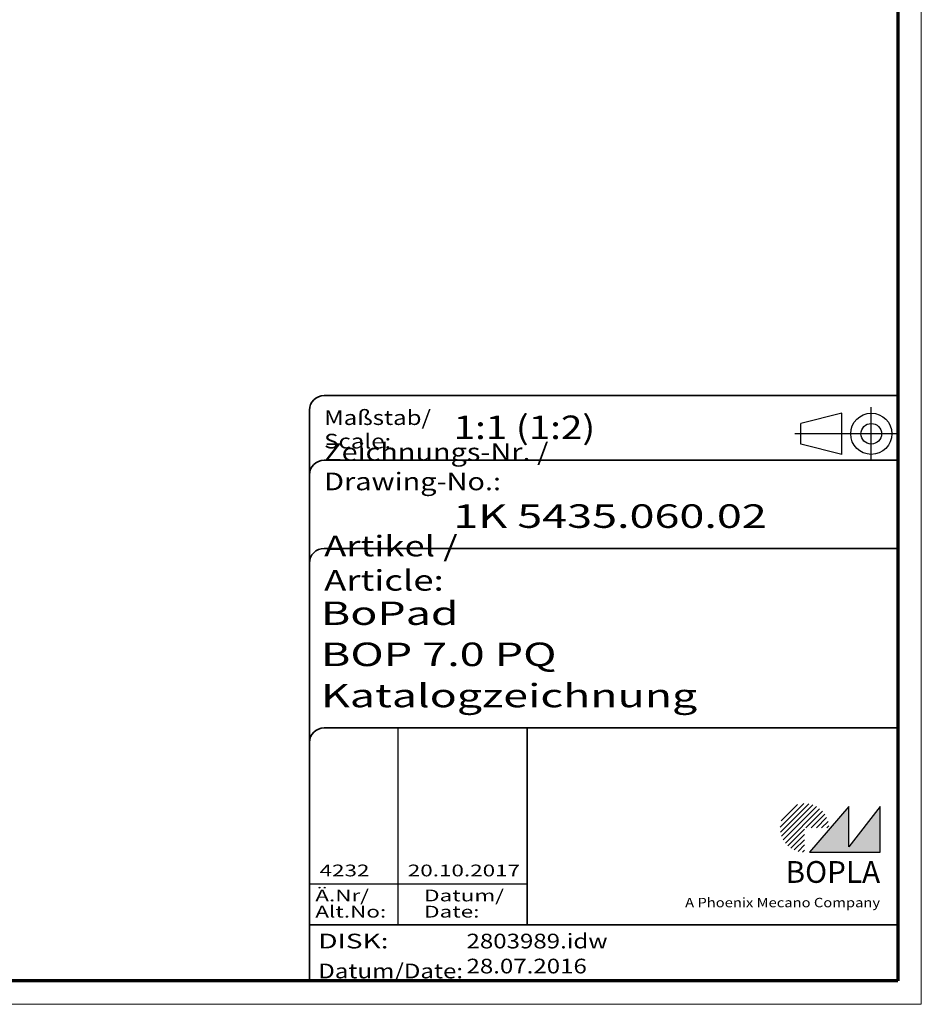
# Model space of a CAD drawing. Units: millimetres. Extents: x -746 to 1680, y -219 to 1186.
# Drawn here: x 1373 to 1680, y 2 to 337 of the extents above; entities that cross this region are included whole.
import ezdxf
from ezdxf.enums import TextEntityAlignment as Align

# ---------------------------------------------------------------- set-up
doc = ezdxf.new("R2010")
doc.units = ezdxf.units.MM
doc.header["$LTSCALE"] = 2
doc.linetypes.add('ACAD_ISO04W100', pattern=[30, 24, -3, 0, -3])
doc.linetypes.add('DASHED', pattern=[0.2067, 0.1654, -0.0413])
doc.layers.get('0').update_dxf_attribs({"lineweight": 25})
for name, color, linetype, lineweight in [('Schraffur (ISO)', 1, 'Continuous', 18), ('Sichtbar schmal (ISO)', 1, 'Continuous', 25), ('Titel (ISO)', 5, 'Continuous', 50), ('Verdeckt (ISO)', 5, 'DASHED', 35)]:
    doc.layers.add(name, color=color, linetype=linetype, lineweight=lineweight)
doc.styles.add('Notiztext (DIN)', font='isocpeur.ttf', dxfattribs={"width": 1.1})
doc.styles.get("Standard").update_dxf_attribs({"font": 'isocpeur.ttf', "width": 1.1})
doc.styles.add('Textstil142', font='isocpeur.ttf', dxfattribs={"width": 1.4})
doc.styles.add('Textstil143', font='isocpeur.ttf', dxfattribs={"width": 1.4})
doc.styles.add('Textstil144', font='isocpeur.ttf', dxfattribs={"width": 1.4})
doc.styles.add('Textstil242', font='isocpeur.ttf', dxfattribs={"width": 1.2})
doc.styles.add('Textstil243', font='isocpeur.ttf', dxfattribs={"width": 1.4})
doc.styles.add('Textstil248', font='isocpeui.ttf', dxfattribs={"width": 1.2})
doc.styles.add('Textstil249', font='isocpeui.ttf', dxfattribs={"width": 1.4})
doc.styles.add('Textstil68', font='isocpeur.ttf', dxfattribs={"width": 1.2})

# ---------------------------------------------------------------- blocks, each defined once
blk = doc.blocks.new('Schriftfelder Katalogzeichnung')
at = {"layer": 'Schraffur (ISO)'}
h = blk.add_hatch(dxfattribs=at)
h.set_pattern_fill('ANSI31', color=1, scale=5.08, style=0)
h.set_pattern_definition([(45, (0, 0), (-0.4490128, 0.4490128), [])])
edge = h.paths.add_edge_path()
edge.add_line((395.78, 37.31), (391.63, 37.31))
edge.add_line((391.63, 37.31), (391.63, 33.16))
edge.add_arc((391.63, 37.31), 4.15, 0, 270, ccw=False)
blk.add_hatch(color=7, dxfattribs=at).paths.add_polyline_path([(392.48, 33.16), (404.48, 33.16), (404.48, 40.96), (399.18, 34.06), (399.18, 40.96)])
at = {"color": 5, "linetype": 'Continuous'}
for p, q in [((397.98, 107.81), (390.98, 106.06)), ((397.98, 100.81), (397.98, 107.81)), ((390.98, 102.56), (390.98, 106.06)), ((397.98, 100.81), (390.98, 102.56))]:
    blk.add_line(p, q, dxfattribs=at)
at = {"color": 1, "linetype": 'ACAD_ISO04W100'}
for p, q in [((402.98, 99.81), (402.98, 108.81)), ((407.48, 104.31), (389.98, 104.31))]:
    blk.add_line(p, q, dxfattribs=at)
at = {"color": 1, "linetype": 'Continuous', "lineweight": 25}
for p, q in [((322.48, 54.31), (322.48, 20.81)), ((307.48, 27.81), (344.48, 27.81))]:
    blk.add_line(p, q, dxfattribs=at)
at = {"color": 7, "linetype": 'Continuous'}
for p, q in [((399.18, 40.96), (392.48, 33.16)), ((404.48, 40.96), (399.18, 34.06)), ((399.18, 34.06), (399.18, 40.96)), ((404.48, 33.16), (404.48, 40.96)), ((392.48, 33.16), (404.48, 33.16))]:
    blk.add_line(p, q, dxfattribs=at)
at = {"color": 5, "linetype": 'Continuous'}
for radius in [3.5, 1.75]:
    blk.add_circle((402.98, 104.31), radius, dxfattribs=at)
at = {"layer": 'Titel (ISO)', "lineweight": 18}
for p, q in [((410.48, 7.31), (411.48, 7.31)), ((411.48, 7.31), (411.48, 8.31))]:
    blk.add_line(p, q, dxfattribs=at)
at = {"layer": 'Verdeckt (ISO)', "color": 5, "linetype": 'Continuous', "lineweight": 35}
for p, q in [((407.48, 110.81), (309.98, 110.81)), ((307.48, 108.31), (307.48, 11.31)), ((407.48, 99.81), (309.98, 99.81)), ((407.48, 84.81), (309.98, 84.81)), ((407.48, 54.31), (309.98, 54.31)), ((407.48, 20.81), (307.48, 20.81))]:
    blk.add_line(p, q, dxfattribs=at)
at = {"layer": 'Verdeckt (ISO)', "color": 5, "linetype": 'Continuous'}
blk.add_line((344.48, 54.31), (344.48, 20.81), dxfattribs=at)
at = {"layer": 'Verdeckt (ISO)', "color": 5, "linetype": 'Continuous', "lineweight": 35}
for centre in [(309.98, 108.31), (309.98, 97.31), (309.98, 82.31), (309.98, 51.81)]:
    blk.add_arc(centre, 2.5, 90, 180, dxfattribs=at)
at = {"color": 5, "style": 'Textstil142', "width": 1.4}
blk.add_text('DISK:', height=2.5, dxfattribs=at).set_placement((308.98, 16.81))
at = {"color": 7, "insert": (309.98, 77.64), "char_height": 3.5, "attachment_point": 7}
blk.add_mtext('\\fISOCPEUR|b0|i0;\\W1.30;\\H3.5000;Artikel / \\fISOCPEUR|b0|i1;\\W1.30;\\H3.5000;Article:', dxfattribs=at)
at = {"color": 5, "insert": (308.98, 11.72), "char_height": 2.5, "attachment_point": 7}
blk.add_mtext('\\fISOCPEUR|b0|i0;\\W1.20;\\H2.5000;Datum/\\fISOCPEUR|b0|i1;\\W1.20;\\H2.5000;Date:', dxfattribs=at)
at = {"color": 5, "style": 'Textstil68', "width": 1.2}
for tag, p in [('DATEINAME_001', (334.18, 16.81)), ('ERSTELLUNGSDATUM_001', (334.18, 12.56))]:
    blk.add_attdef(tag, p, '', height=2.5, dxfattribs=at)
at = {"layer": 'Sichtbar schmal (ISO)', "color": 1}
for s, height, style, width, p in [('Maßstab/', 2.5, 'Textstil68', 1.2, (309.98, 105.81)), ('Scale:', 2.5, 'Textstil248', 1.2, (309.98, 101.81)), ('Ä.Nr/', 2, 'Textstil144', 1.4, (308.48, 24.81)), ('Datum/', 2, 'Textstil144', 1.4, (326.98, 24.81)), ('Alt.No:', 2, 'Textstil249', 1.4, (308.48, 22.06)), ('Date:', 2, 'Textstil249', 1.4, (326.98, 22.06))]:
    blk.add_text(s, height=height, dxfattribs=dict(at, style=style, width=width)).set_placement(p)
at = {"layer": 'Sichtbar schmal (ISO)', "color": 1, "insert": (309.98, 94.71), "char_height": 3, "attachment_point": 7}
blk.add_mtext('\\fISOCPEUR|b0|i0;\\W1.20;\\H3.0000;Zeichnungs-Nr. / \\fISOCPEUR|b0|i1;\\W1.20;\\H3.0000;Drawing-No.:', dxfattribs=at)
at = {"layer": 'Sichtbar schmal (ISO)', "color": 1, "style": 'Textstil144', "width": 1.4}
for tag, p in [('19-Ä-Nr._-10-', (309.48, 53.56)), ('19-Datum_-10-', (324.48, 53.56)), ('18-Ä-Nr._-9-', (309.48, 51.06)), ('18-Datum_-9-', (324.48, 51.06)), ('17-Ä-Nr._-8-', (309.48, 48.56)), ('17-Datum_-8-', (324.48, 48.56)), ('16-Ä-Nr._-7-', (309.48, 46.06)), ('16-Datum_-7-', (324.48, 46.06)), ('15-Ä-Nr._-6-', (309.48, 43.56)), ('15-Datum_-6-', (324.48, 43.56)), ('14-Ä-Nr._-5-', (309.48, 41.06)), ('14-Datum_-5-', (324.48, 41.06)), ('13-Ä-Nr._-4-', (309.48, 38.56)), ('13-Datum_-4-', (324.48, 38.56)), ('12-Ä-Nr._-3-', (309.48, 36.06)), ('12-Datum_-3-', (324.48, 36.06)), ('11-Ä-Nr._-2-', (309.48, 33.56)), ('11-Datum_-2-', (324.48, 33.56))]:
    blk.add_attdef(tag, text='', height=2, dxfattribs=at).set_placement(p, align=Align.TOP_LEFT)
for tag, p in [('10-Ä-Nr._-1-_001', (309.2, 29.06)), ('10-Datum_-1-_001', (324.2, 29.06))]:
    blk.add_attdef(tag, p, '', height=2, dxfattribs=at)
at = {"layer": 'Titel (ISO)', "color": 7, "insert": (404.48, 27.96), "char_height": 3.7, "width": 19.8847, "attachment_point": 9, "style": 'Notiztext (DIN)'}
blk.add_mtext('\\fArial|b1|i0;\\H3.7000;BOPLA', dxfattribs=at)
at = {"layer": 'Titel (ISO)', "color": 5, "insert": (404.48, 23.81), "char_height": 1.6, "width": 34.8824, "attachment_point": 9, "style": 'Notiztext (DIN)'}
blk.add_mtext('\\fArial|b0|i0;\\W1.15;\\H1.6000;A Phoenix Mecano Company', dxfattribs=at)
at = {"layer": 'Titel (ISO)', "color": 7}
for tag, p, height, style, width in [('02-Maßstab_001', (332, 103.41), 4, 'Textstil242', 1.2), ('03-Zchn.Nr._001', (331.92, 88.31), 4, 'Textstil143', 1.4), ('07-Artikel-Modell_001', (309.43, 71.81), 3.98, 'Textstil243', 1.4), ('08-Artikel-Benennung_001', (309.42, 64.81), 4, 'Textstil143', 1.4), ('09-Artikel-Benennung_(2.Zeile)_001', (309.43, 57.81), 3.98, 'Textstil243', 1.4)]:
    blk.add_attdef(tag, p, '', height=height, dxfattribs=dict(at, style=style, width=width))
blk = doc.blocks.new('Ränder Bopla-A1-Rahmen')
at = {"color": 1, "linetype": 'Continuous', "lineweight": 18}
for p, q in [((840, 593), (840, 1)), ((840, 1), (1, 1))]:
    blk.add_line(p, q, dxfattribs=at)
at = {"color": 3, "linetype": 'Continuous', "lineweight": 70}
for p, q in [((836, 589), (836, 5)), ((836, 5), (20, 5))]:
    blk.add_line(p, q, dxfattribs=at)

msp = doc.modelspace()

# ---------------------------------------------------------------- block references
at = {"xscale": 2, "yscale": 2, "zscale": 2}
msp.add_blockref('Ränder Bopla-A1-Rahmen', (0, 0), dxfattribs=at)
msp.add_blockref('Schriftfelder Katalogzeichnung', (857.0316791, -12.6134577), dxfattribs=at).add_auto_attribs({'10-Datum_-1-_001': '20.10.2017', '10-Ä-Nr._-1-_001': '4232', 'DATEINAME_001': '2803989.idw', 'ERSTELLUNGSDATUM_001': '28.07.2016', '07-Artikel-Modell_001': 'BoPad', '03-Zchn.Nr._001': '1K 5435.060.02', '02-Maßstab_001': '1:1 (1:2)', '08-Artikel-Benennung_001': 'BOP 7.0 PQ', '09-Artikel-Benennung_(2.Zeile)_001': 'Katalogzeichnung'})

doc.saveas('drawing.dxf')
